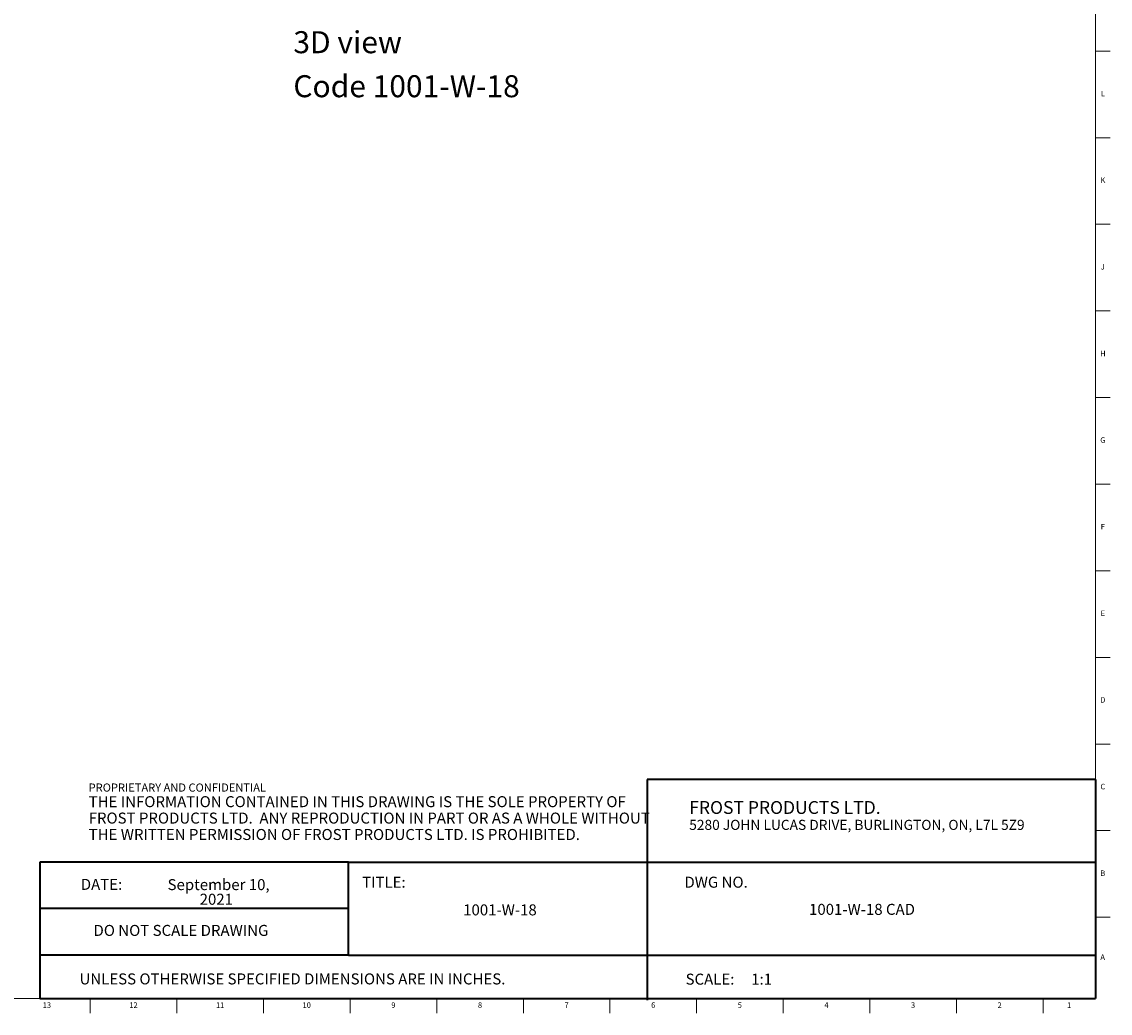
# Model space of a CAD drawing. Units: inches. Extents: x 0.2 to 89.8, y 0.2 to 47.8.
# Drawn here: x 65.1 to 89.8, y 0.2 to 22.7 of the extents above; entities that cross this region are included whole.
import ezdxf

# ---------------------------------------------------------------- set-up
doc = ezdxf.new("R2010")
doc.units = ezdxf.units.IN
doc.header["$MEASUREMENT"] = 0
doc.linetypes.add('SLD-Solid', pattern=[0])
doc.layers.add('NOTES', color=1, linetype='SLD-Solid')
doc.layers.add('TITLE', color=8, linetype='SLD-Solid')
doc.styles.add('SLDTEXTSTYLE0', font='ARIAL.TTF', dxfattribs={"width": 0.948})
doc.styles.add('SLDTEXTSTYLE1', font='GOTHIC.TTF', dxfattribs={"width": 0.913})
doc.styles.add('SLDTEXTSTYLE2', font='ARIALNB.TTF', dxfattribs={"width": 0.87})
doc.styles.add('SLDTEXTSTYLE3', font='ARIALN.TTF', dxfattribs={"width": 0.87})

# ---------------------------------------------------------------- blocks, each defined once
blk = doc.blocks.new('SW_NOTE_0')
at = {"layer": 'NOTES', "color": 0, "attachment_point": 1, "style": 'SLDTEXTSTYLE0'}
for s, insert, char_height in [('FROST PRODUCTS LTD.', (0, 0.376), 0.29167), ('5280 JOHN LUCAS DRIVE, BURLINGTON, ON, L7L 5Z9', (0, -0.05), 0.22917)]:
    blk.add_mtext(s, dxfattribs=dict(at, insert=insert, char_height=char_height))
blk = doc.blocks.new('SW_NOTE_0_1')
at = {"layer": 'NOTES', "color": 0, "attachment_point": 1}
for s, insert, char_height, style in [('PROPRIETARY AND CONFIDENTIAL', (0, 0.238), 0.18473, 'SLDTEXTSTYLE2'), ('THE INFORMATION CONTAINED IN THIS DRAWING IS THE SOLE PROPERTY OF ', (0, -0.05), 0.25, 'SLDTEXTSTYLE3'), ('FROST PRODUCTS LTD.  ANY REPRODUCTION IN PART OR AS A WHOLE WITHOUT ', (0, -0.423), 0.25, 'SLDTEXTSTYLE3'), ('THE WRITTEN PERMISSION OF FROST PRODUCTS LTD. IS PROHIBITED.', (0, -0.796), 0.25, 'SLDTEXTSTYLE3')]:
    blk.add_mtext(s, dxfattribs=dict(at, insert=insert, char_height=char_height, style=style))
blk = doc.blocks.new('SW_NOTE_0_2')
at = {"layer": 'NOTES', "color": 0, "char_height": 0.25, "attachment_point": 2, "style": 'SLDTEXTSTYLE1'}
for s, insert in [('September 10, ', (1.199, 0.319)), ('2021', (1.147, -0.014))]:
    blk.add_mtext(s, dxfattribs=dict(at, insert=insert))

msp = doc.modelspace()

# ---------------------------------------------------------------- linework, layer by layer
at = {"layer": 'TITLE', "linetype": 'SLD-Solid', "lineweight": 18}
for p, q in [((89.5, 47.5), (89.5, 0.5)), ((89.5, 22.0314961), (89.8346457, 22.0314961)), ((89.5, 20.0629921), (89.8346457, 20.0629921)), ((89.5, 18.0944882), (89.8346457, 18.0944882)), ((89.5, 16.1259843), (89.8346457, 16.1259843)), ((89.5, 14.1574803), (89.8346457, 14.1574803)), ((89.5, 12.1889764), (89.8346457, 12.1889764)), ((89.5, 10.2204724), (89.8346457, 10.2204724)), ((89.5, 8.2519685), (89.8346457, 8.2519685)), ((89.5, 6.2834646), (89.8346457, 6.2834646)), ((89.5, 4.3149606), (89.8346457, 4.3149606)), ((89.5, 2.3464567), (89.8346457, 2.3464567)), ((89.5, 0.5), (0.5, 0.5)), ((66.6535433, 0.5), (66.6535433, 0.1653543)), ((68.6220472, 0.5), (68.6220472, 0.1653543)), ((70.5905512, 0.5), (70.5905512, 0.1653543)), ((72.5590551, 0.5), (72.5590551, 0.1653543)), ((74.5275591, 0.5), (74.5275591, 0.1653543)), ((76.496063, 0.5), (76.496063, 0.1653543)), ((78.4645669, 0.5), (78.4645669, 0.1653543)), ((80.4330709, 0.5), (80.4330709, 0.1653543)), ((82.4015748, 0.5), (82.4015748, 0.1653543)), ((84.3700787, 0.5), (84.3700787, 0.1653543)), ((86.3385827, 0.5), (86.3385827, 0.1653543)), ((88.3070866, 0.5), (88.3070866, 0.1653543))]:
    msp.add_line(p, q, dxfattribs=at)
at = {"layer": 'TITLE', "lineweight": 35}
for p, q in [((89.4999317, 5.4753604), (79.3105351, 5.4753604)), ((79.3105351, 5.4753604), (79.3105351, 0.4636772)), ((89.4999317, 5.4753604), (89.5, 0.5)), ((65.5059791, 3.5979637), (65.5059791, 0.5)), ((72.5182231, 3.5979637), (65.5059791, 3.5979637)), ((72.5182231, 3.5979637), (89.4997616, 3.5979648)), ((72.5182231, 1.4876118), (72.5182231, 3.5979637)), ((72.5182231, 2.5427877), (65.5059791, 2.5427877)), ((72.5182231, 1.4876118), (65.5059791, 1.4876118)), ((72.5182231, 1.4876118), (89.4999865, 1.4876118)), ((65.5059791, 0.5), (89.5, 0.5))]:
    msp.add_line(p, q, dxfattribs=at)

# ---------------------------------------------------------------- block references
at = {"layer": 'NOTES'}
for name, p in [('SW_NOTE_0_1', (66.6159726, 5.1481527)), ('SW_NOTE_0', (80.2661316, 4.6105228)), ('SW_NOTE_0_2', (68.3701495, 2.8942598))]:
    msp.add_blockref(name, p, dxfattribs=at)

# ---------------------------------------------------------------- texts
for s, insert, char_height, attachment_point, style in [('3D view', (71.2685057, 22.4823087), 0.5, 1, 'SLDTEXTSTYLE1'), ('Code 1001-W-18', (71.2685057, 21.4823087), 0.5, 1, 'SLDTEXTSTYLE1'), ('DATE:', (66.4368251, 3.2193046), 0.25, 1, 'SLDTEXTSTYLE0'), ('TITLE:', (72.8307373, 3.2682756), 0.25, 1, 'SLDTEXTSTYLE1'), ('DWG NO.', (80.1561831, 3.2682756), 0.25, 1, 'SLDTEXTSTYLE1'), ('1001-W-18', (75.9638654, 2.6388861), 0.25, 2, 'SLDTEXTSTYLE1'), ('1001-W-18 CAD', (84.1931841, 2.6510344), 0.25, 2, 'SLDTEXTSTYLE1'), ('DO NOT SCALE DRAWING', (68.713067, 2.1722148), 0.25, 2, 'SLDTEXTSTYLE0'), ('UNLESS OTHERWISE SPECIFIED DIMENSIONS ARE IN INCHES.', (66.4082978, 1.0702903), 0.25, 1, 'SLDTEXTSTYLE0'), ('SCALE:     1:1', (80.1831753, 1.0645816), 0.25, 1, 'SLDTEXTSTYLE1')]:
    msp.add_mtext(s, dxfattribs=dict(at, insert=insert, char_height=char_height, attachment_point=attachment_point, style=style))
at = {"layer": 'TITLE', "char_height": 0.125, "attachment_point": 2, "style": 'SLDTEXTSTYLE1'}
for s, insert in [('L', (89.6658905, 21.127122)), ('K', (89.6669611, 19.1586181)), ('J', (89.6662233, 17.1901142)), ('H', (89.667019, 15.2216102)), ('G', (89.6669033, 13.2531063)), ('F', (89.6659918, 11.2846024)), ('E', (89.6675688, 9.3160984)), ('D', (89.6658327, 7.3475945)), ('C', (89.6660208, 5.3790905)), ('B', (89.6663969, 3.4105866)), ('A', (89.6622736, 1.5031063)), ('13', (65.666774, 0.4125551)), ('12', (67.6352779, 0.4125551)), ('11', (69.6037819, 0.4125551)), ('10', (71.5722858, 0.4125551)), ('9', (73.5420484, 0.4125551)), ('8', (75.5105523, 0.4125551)), ('7', (77.4790563, 0.4125551)), ('6', (79.4475602, 0.4125551)), ('5', (81.4160642, 0.4125551)), ('4', (83.3845681, 0.4125551)), ('3', (85.353072, 0.4125551)), ('2', (87.321576, 0.4125551)), ('1', (88.9022846, 0.4125551))]:
    msp.add_mtext(s, dxfattribs=dict(at, insert=insert))

doc.saveas('drawing.dxf')
